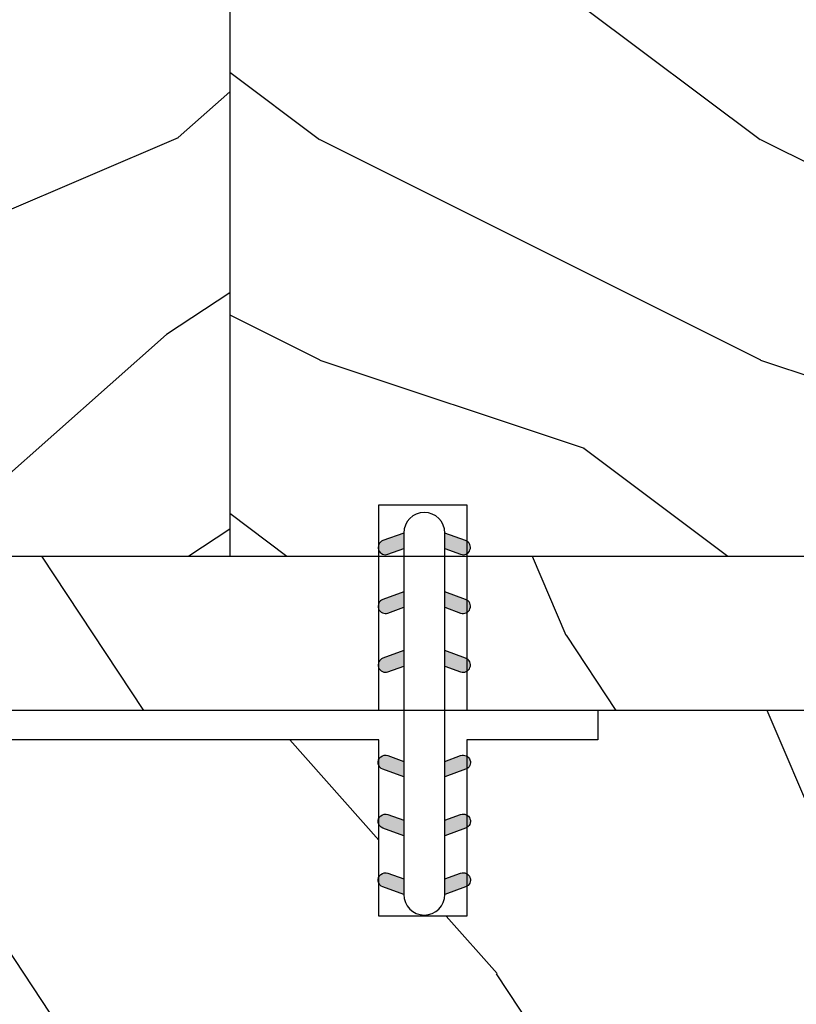
# Model space of a CAD drawing. Units: millimetres. Extents: x 130 to 5682, y -3028 to 2234.
# Drawn here: x 651 to 677, y -2506 to -2473 of the extents above; entities that cross this region are included whole.
import ezdxf

# ---------------------------------------------------------------- set-up
doc = ezdxf.new("R2010")
doc.units = ezdxf.units.MM
doc.header["$MEASUREMENT"] = 0
for name, color, linetype in [('BOIS', 4, 'Continuous'), ('Cotes', 7, 'Continuous'), ('Montant standard', 181, 'Continuous'), ('PVC', 2, 'Continuous')]:
    doc.layers.add(name, color=color, linetype=linetype)
doc.styles.add('Cotes', font='arial.ttf')
doc.dimstyles.new('1-1', dxfattribs={"dimtxt": 7, "dimasz": 7, "dimexe": 7, "dimexo": 7, "dimgap": 7, "dimtad": 0, "dimtih": 1, "dimtoh": 1, "dimzin": 0, "dimdsep": 46, "dimtxsty": 'Cotes', "dimcen": 0, "dimadec": 0, "dimazin": 0, "dimtfac": 1, "dimtofl": 0, "dimtmove": 0, "dimatfit": 3, "dimfxl": 0, "dimtolj": 1, "dimtzin": 0, "dimarcsym": 0})

# ---------------------------------------------------------------- blocks, each defined once
blk = doc.blocks.new('*D194')
at = {"layer": 'Cotes', "color": 0, "lineweight": -2, "transparency": 16777216}
for p, q in [((763.025, -2499.843), (763.025, -2630.278)), ((621.097, -2576.843), (621.097, -2630.278)), ((637.897, -2613.478), (641.451, -2613.478)), ((746.225, -2613.478), (742.671, -2613.478))]:
    blk.add_line(p, q, dxfattribs=at)
at = {"layer": 'Cotes', "color": 0, "transparency": 16777216}
for points in [[(637.897, -2610.678), (637.897, -2616.278), (621.097, -2613.478)], [(746.225, -2610.678), (746.225, -2616.278), (763.025, -2613.478)]]:
    blk.add_solid(points, dxfattribs=at)
at = {"layer": 'Defpoints', "color": 0, "transparency": 16777216}
for p in [(763.025, -2483.043), (621.097, -2560.043), (763.025, -2613.478)]:
    blk.add_point(p, dxfattribs=at)
at = {"layer": 'Cotes', "color": 0, "transparency": 16777216, "insert": (692.061, -2613.478), "char_height": 16.8, "attachment_point": 5, "style": 'Cotes'}
blk.add_mtext('\\A1;142\\P [5 9/16"]', dxfattribs=at)
blk = doc.blocks.new('PP-023')
h = blk.add_hatch()
h.set_pattern_fill('WOOD1', color=1, scale=15, style=0, pattern_type=2)
h.set_pattern_definition([(216.8699, (-2124.7716, -9867.1158), (44.9999988, 30.00000185), [7.5, -67.5]), (206.5651, (-2115.7716, -9871.616), (-14.9999874, -15.0000196), [16.77051, -16.77051]), (198.4349, (-2115.7716, -9879.116), (-30.0000065, -14.999976), [9.48684, -37.94733])])
h.paths.add_polyline_path([(-22.6, 48.951), (-50.2, 48.951), (-50.2, 2.45), (-22.6, 2.45)])
h = blk.add_hatch()
h.set_pattern_fill('WOOD1', color=1, scale=15, angle=120, style=0, pattern_type=2)
h.set_pattern_definition([(336.8699, (-2146.762, -9884.4196), (-48.4807631, 23.9711412), [7.5, -67.5]), (326.5651, (-2147.365, -9874.3754), (20.4903918, -5.4903603), [16.77051, -16.77051]), (318.4349, (-2140.8697, -9870.6254), (27.9903636, -18.4807797), [9.48684, -37.94733])])
h.paths.add_polyline_path([(0, 48.951), (-22.6, 48.951), (-22.6, 2.45), (-3.62, 2.45), (0, 2.45)])
h = blk.add_hatch()
h.set_pattern_fill('WOOD1', color=1, scale=30, angle=30, pattern_type=2)
h.set_pattern_definition([(246.8699, (-1605.401, -9847.916), (47.9422824, 96.9615262), [15, -135]), (236.5651, (-1585.313, -9846.71), (-10.98072, -40.980784), [33.54102, -33.54102]), (228.4349, (-1577.813, -9859.7), (-36.9615595, -55.980727), [18.97368, -75.89466])])
edge = h.paths.add_edge_path()
edge.add_line((-114, 0), (-48, 0))
edge.add_line((-48, 0), (-48, -2.8))
edge.add_line((-48, -2.8), (-4.543, -2.8))
edge.add_arc((-2.271, -443.848), 441.054, 89.70493, 90.29507, ccw=False)
edge.add_line((0, -2.8), (0, 2.45))
edge.add_line((0, 2.45), (-114, 2.45))
edge.add_line((-114, 2.45), (-114, 0))
at = {"color": 4}
blk.add_line((-22.6, 48.951), (-22.6, 2.45), dxfattribs=at)
blk.add_lwpolyline([(-3.62, 2.45), (-114, 2.45), (-114, 7.454), (-111.129, 7.454, 0.414214), (-110.629, 7.954), (-110.629, 9.954, 0.414214), (-111.129, 10.454), (-114, 10.454), (-114, 14.73, -0.414214), (-113.5, 15.23), (-111.2, 15.43, 0.414214), (-110.7, 15.93), (-110.7, 17.93, 0.414214), (-111.2, 18.43), (-113.5, 18.63, -0.414214), (-114, 19.13), (-114, 48.951), (0, 48.951), (0, 2.45), (-114, 2.45), (-114, 0)], format="xyb", dxfattribs=at)
blk.add_lwpolyline([(-114, 0), (-48, 0), (-48, -2.8), (0, -2.8), (0, 2.45)], dxfattribs=at)
blk = doc.blocks.new('D-072')
at = {"layer": 'PVC'}
for points in [[(-0.708, 5.891, 1), (-0.538, 5.426), (0, 5.622), (0, 6.149)], [(2.108, 5.891, -1), (1.938, 5.426), (1.4, 5.622), (1.4, 6.149)], [(-0.708, 3.891, 1), (-0.538, 3.426), (0, 3.622), (0, 4.149)], [(2.108, 3.891, -1), (1.938, 3.426), (1.4, 3.622), (1.4, 4.149)], [(-0.708, 1.891, 1), (-0.538, 1.426), (0, 1.622), (0, 2.149)], [(2.108, 1.891, -1), (1.938, 1.426), (1.4, 1.622), (1.4, 2.149)], [(-0.708, -1.891, -1), (-0.538, -1.426), (0, -1.622), (0, -2.149)], [(2.108, -1.891, 1), (1.938, -1.426), (1.4, -1.622), (1.4, -2.149)], [(-0.708, -3.891, -1), (-0.538, -3.426), (0, -3.622), (0, -4.149)], [(2.108, -3.891, 1), (1.938, -3.426), (1.4, -3.622), (1.4, -4.149)], [(-0.708, -5.891, -1), (-0.538, -5.426), (0, -5.622), (0, -6.149)], [(2.108, -5.891, 1), (1.938, -5.426), (1.4, -5.622), (1.4, -6.149)]]:
    blk.add_hatch(color=7, dxfattribs=at).paths.add_polyline_path(points)
blk.add_lwpolyline([(1.4, -6.149, -1), (0, -6.149), (0, 6.149, -1), (1.4, 6.149)], format="xyb", close=True, dxfattribs=at)
for points in [[(0, 6.149), (-0.708, 5.891, 1), (-0.538, 5.426), (0, 5.622)], [(1.4, 5.622), (1.938, 5.426, 1), (2.108, 5.891), (1.4, 6.149)], [(0, 4.149), (-0.708, 3.891, 1), (-0.538, 3.426), (0, 3.622)], [(1.4, 3.622), (1.938, 3.426, 1), (2.108, 3.891), (1.4, 4.149)], [(0, 2.149), (-0.708, 1.891, 1), (-0.538, 1.426), (0, 1.622)], [(1.4, 1.622), (1.938, 1.426, 1), (2.108, 1.891), (1.4, 2.149)], [(0, -2.149), (-0.708, -1.891, -1), (-0.538, -1.426), (0, -1.622)], [(1.4, -1.622), (1.938, -1.426, -1), (2.108, -1.891), (1.4, -2.149)], [(0, -4.149), (-0.708, -3.891, -1), (-0.538, -3.426), (0, -3.622)], [(1.4, -3.622), (1.938, -3.426, -1), (2.108, -3.891), (1.4, -4.149)], [(0, -6.149), (-0.708, -5.891, -1), (-0.538, -5.426), (0, -5.622)], [(1.4, -5.622), (1.938, -5.426, -1), (2.108, -5.891), (1.4, -6.149)]]:
    blk.add_lwpolyline(points, format="xyb", dxfattribs=at)
blk = doc.blocks.new('MS-027')
h = blk.add_hatch()
h.set_pattern_fill('WOOD1', color=1, scale=30, angle=30, pattern_type=2)
h.set_pattern_definition([(246.87, (-4.6077, 31.981), (47.9423, 96.96153), [15, -135]), (236.565, (15.481, 33.187), (-10.9807, -40.9808), [33.541, -33.541]), (228.435, (22.981, 20.196), (-36.9616, -55.9807), [18.9737, -75.8947])])
h.paths.add_polyline_path([(30.676, -9.156), (30.676, -15.156), (35.125, -15.156), (35.125, -16.156), (51.484, -16.156), (51.484, -15.271, 0.277842), (50.952, -14.387, -0.152433), (49.273, -12.695, 0.279949), (48.386, -12.156), (43.684, -12.156), (43.684, -9.256), (48.386, -9.256, 0.302405), (49.308, -8.642, -0.227575), (51.895, -6.341), (59.475, -4.164, 0.332396), (60.909, -2.246), (60.909, -2, 0.414214), (58.909, 0), (0, 0), (0, -15.362), (0.794, -16.156), (5, -16.156), (5, -15.156), (11.744, -15.156), (11.744, -9.156), (14.744, -9.156), (14.744, -15.156), (27.676, -15.156), (27.676, -9.156)])
at = {"color": 4}
blk.add_lwpolyline([(51.484, -16.156), (35.125, -16.156), (35.125, -15.156), (30.676, -15.156), (30.676, -9.156), (27.676, -9.156), (27.676, -15.156), (14.744, -15.156), (14.744, -9.156), (11.744, -9.156), (11.744, -15.156), (5, -15.156), (5, -16.156), (0.794, -16.156), (0, -15.362), (0, 0)], dxfattribs=at)

msp = doc.modelspace()

# ---------------------------------------------------------------- linework, layer by layer
at = {"layer": 'BOIS'}
msp.add_lwpolyline([(662.767, -2496.012), (662.767, -2489.012), (665.767, -2489.012), (665.767, -2496.012)], dxfattribs=at)

# ---------------------------------------------------------------- block references
at = {"layer": 'BOIS', "xscale": -1, "rotation": 180}
msp.add_blockref('MS-027', (635.091, -2512.168), dxfattribs=at)
at = {"layer": 'Montant standard', "xscale": -1}
msp.add_blockref('PP-023', (635.091, -2493.211), dxfattribs=at)
at = {"layer": 'PVC', "xscale": -1, "rotation": 180}
msp.add_blockref('D-072', (663.614, -2496.124), dxfattribs=at)

# ---------------------------------------------------------------- dimensions: what is measured, and where the dimension line sits
at = {"layer": 'Cotes'}
dim = msp.add_linear_dim(base=(763.025, -2613.478), p1=(621.097, -2560.043), p2=(763.025, -2483.043), angle=180, text='<>\\P[]', dimstyle='1-1', override={"dimscale": 2.4, "dimgap": 2, "dimdec": 0}, dxfattribs=at)
dim.commit()
dim.dimension.update_dxf_attribs({"geometry": '*D194', "text_midpoint": (692.061, -2613.478), "dimtype": 160})

doc.saveas('drawing.dxf')
